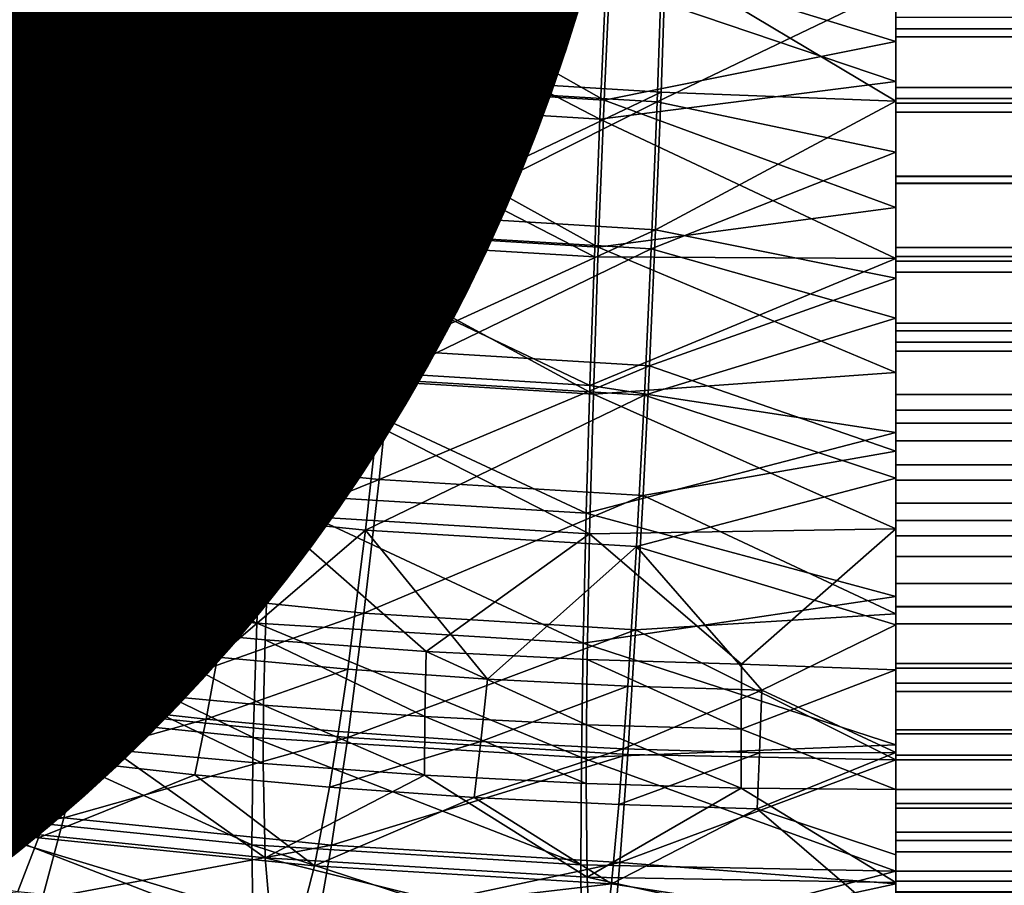
# Model space of a CAD drawing. Units: metres. Extents: x -4.63 to 2.42, y -0.17 to 3.06.
# Drawn here: x -1.35 to -1.32, y 1.4 to 1.42 of the extents above; entities that cross this region are included whole.
import ezdxf

# ---------------------------------------------------------------- set-up
doc = ezdxf.new("R2010")
doc.units = ezdxf.units.M
doc.linetypes.add('AUSGEZOGEN', pattern=[0])
doc.layers.add('Text Allgemein', color=7, linetype='AUSGEZOGEN', lineweight=25)
doc.layers.add('Vorh. Geländer', color=254, linetype='AUSGEZOGEN', lineweight=13)
doc.styles.add('ARIAL', font='ARIAL.TTF')

msp = doc.modelspace()

# ---------------------------------------------------------------- linework, layer by layer
at = {"layer": 'Vorh. Geländer', "color": 9, "linetype": 'AUSGEZOGEN', "lineweight": 25, "transparency": 33554687}
for points in [[(-1.352537, 1.424416, 1.243188), (-1.344793, 1.423318, 1.242266), (-1.345367, 1.41923, 1.241516)], [(-1.320617, 1.424043, 1.241794), (-1.320617, 1.419541, 1.240503), (-1.328636, 1.422016, 1.241173)], [(-1.347358, 1.419857, 1.286668), (-1.340871, 1.418936, 1.285895), (-1.340452, 1.423055, 1.285093), (-1.346805, 1.423956, 1.285849)], [(-1.353109, 1.423629, 1.239924), (-1.345226, 1.422511, 1.238986), (-1.34574, 1.418715, 1.238484)], [(-1.346917, 1.420097, 1.289625), (-1.340536, 1.419192, 1.288866), (-1.340162, 1.422789, 1.288246), (-1.346422, 1.423677, 1.288991)], [(-1.344793, 1.423318, 1.242266), (-1.337399, 1.41842, 1.240835), (-1.345367, 1.41923, 1.241516)], [(-1.344793, 1.423318, 1.242266), (-1.33701, 1.422526, 1.241601), (-1.337399, 1.41842, 1.240835)], [(-1.320617, 1.423289, 1.238338), (-1.320617, 1.418417, 1.237314), (-1.32878, 1.421185, 1.237874)], [(-1.340871, 1.418936, 1.285895), (-1.334066, 1.422405, 1.284547), (-1.340452, 1.423055, 1.285093)], [(-1.340536, 1.419192, 1.288866), (-1.333869, 1.422149, 1.287709), (-1.340162, 1.422789, 1.288246)], [(-1.320617, 1.417865, 1.287866), (-1.320617, 1.422759, 1.286948), (-1.3271, 1.421737, 1.287363)], [(-1.345226, 1.422511, 1.238986), (-1.337651, 1.417892, 1.237794), (-1.34574, 1.418715, 1.238484)], [(-1.345226, 1.422511, 1.238986), (-1.337303, 1.421704, 1.238309), (-1.337651, 1.417892, 1.237794)], [(-1.340871, 1.418936, 1.285895), (-1.33435, 1.418273, 1.285339), (-1.334066, 1.422405, 1.284547)], [(-1.33701, 1.422526, 1.241601), (-1.328826, 1.417897, 1.240397), (-1.337399, 1.41842, 1.240835)], [(-1.33701, 1.422526, 1.241601), (-1.328636, 1.422016, 1.241173), (-1.328826, 1.417897, 1.240397)], [(-1.33435, 1.418273, 1.285339), (-1.327196, 1.421986, 1.284196), (-1.334066, 1.422405, 1.284547)], [(-1.340536, 1.419192, 1.288866), (-1.334123, 1.418539, 1.288318), (-1.333869, 1.422149, 1.287709)], [(-1.334123, 1.418539, 1.288318), (-1.3271, 1.421737, 1.287363), (-1.333869, 1.422149, 1.287709)], [(-1.320617, 1.419904, 1.24057), (-1.205617, 1.419904, 1.24057), (-1.205617, 1.422132, 1.241121), (-1.320617, 1.422132, 1.241121)], [(-1.33435, 1.418273, 1.285339), (-1.327335, 1.417846, 1.28498), (-1.327196, 1.421986, 1.284196)], [(-1.328826, 1.417897, 1.240397), (-1.328636, 1.422016, 1.241173), (-1.320617, 1.419541, 1.240503)], [(-1.327196, 1.421986, 1.284196), (-1.327335, 1.417846, 1.28498), (-1.320617, 1.42107, 1.284297)], [(-1.337303, 1.421704, 1.238309), (-1.32895, 1.417362, 1.237349), (-1.337651, 1.417892, 1.237794)], [(-1.337303, 1.421704, 1.238309), (-1.32878, 1.421185, 1.237874), (-1.32895, 1.417362, 1.237349)], [(-1.334123, 1.418539, 1.288318), (-1.327224, 1.418119, 1.287965), (-1.3271, 1.421737, 1.287363)], [(-1.3271, 1.421737, 1.287363), (-1.327224, 1.418119, 1.287965), (-1.320617, 1.417865, 1.287866)], [(-1.320617, 1.42169, 1.284133), (-1.205617, 1.42169, 1.284133), (-1.205617, 1.419681, 1.284597), (-1.320617, 1.419681, 1.284597)], [(-1.32895, 1.417362, 1.237349), (-1.32878, 1.421185, 1.237874), (-1.320617, 1.418417, 1.237314)], [(-1.320617, 1.416433, 1.284949), (-1.320617, 1.42107, 1.284297), (-1.327335, 1.417846, 1.28498)], [(-1.320617, 1.41825, 1.237296), (-1.320617, 1.420474, 1.237625), (-1.205617, 1.420474, 1.237625), (-1.205617, 1.41825, 1.237296)], [(-1.347524, 1.416265, 1.289727), (-1.340536, 1.419192, 1.288866), (-1.346917, 1.420097, 1.289625)], [(-1.320617, 1.420221, 1.287548), (-1.320617, 1.417807, 1.287871), (-1.205617, 1.417807, 1.287871), (-1.205617, 1.420221, 1.287548)], [(-1.348016, 1.415767, 1.28671), (-1.340871, 1.418936, 1.285895), (-1.347358, 1.419857, 1.286668)], [(-1.320617, 1.417943, 1.24028), (-1.205617, 1.417943, 1.24028), (-1.205617, 1.419904, 1.24057), (-1.320617, 1.419904, 1.24057)], [(-1.320617, 1.419541, 1.240503), (-1.320617, 1.41487, 1.240176), (-1.328826, 1.417897, 1.240397)], [(-1.320617, 1.419681, 1.284597), (-1.205617, 1.419681, 1.284597), (-1.205617, 1.417552, 1.284882), (-1.320617, 1.417552, 1.284882)], [(-1.347524, 1.416265, 1.289727), (-1.340997, 1.415339, 1.28895), (-1.340536, 1.419192, 1.288866)], [(-1.345367, 1.41923, 1.241516), (-1.337737, 1.414291, 1.240845), (-1.345865, 1.415118, 1.241539)], [(-1.345367, 1.41923, 1.241516), (-1.337399, 1.41842, 1.240835), (-1.337737, 1.414291, 1.240845)], [(-1.340997, 1.415339, 1.28895), (-1.334123, 1.418539, 1.288318), (-1.340536, 1.419192, 1.288866)], [(-1.348016, 1.415767, 1.28671), (-1.341369, 1.414824, 1.285919), (-1.340871, 1.418936, 1.285895)], [(-1.34574, 1.418715, 1.238484), (-1.337963, 1.414024, 1.237865), (-1.3462, 1.414862, 1.238568)], [(-1.34574, 1.418715, 1.238484), (-1.337651, 1.417892, 1.237794), (-1.337963, 1.414024, 1.237865)], [(-1.341369, 1.414824, 1.285919), (-1.33435, 1.418273, 1.285339), (-1.340871, 1.418936, 1.285895)], [(-1.340997, 1.415339, 1.28895), (-1.334435, 1.414672, 1.288389), (-1.334123, 1.418539, 1.288318)], [(-1.334435, 1.414672, 1.288389), (-1.327224, 1.418119, 1.287965), (-1.334123, 1.418539, 1.288318)], [(-1.341369, 1.414824, 1.285919), (-1.334688, 1.414144, 1.285348), (-1.33435, 1.418273, 1.285339)], [(-1.337399, 1.41842, 1.240835), (-1.328992, 1.413758, 1.240398), (-1.337737, 1.414291, 1.240845)], [(-1.337399, 1.41842, 1.240835), (-1.328826, 1.417897, 1.240397), (-1.328992, 1.413758, 1.240398)], [(-1.334688, 1.414144, 1.285348), (-1.327335, 1.417846, 1.28498), (-1.33435, 1.418273, 1.285339)], [(-1.320617, 1.418417, 1.237314), (-1.320617, 1.413438, 1.237259), (-1.32895, 1.417362, 1.237349)], [(-1.320617, 1.415758, 1.237163), (-1.320617, 1.41825, 1.237296), (-1.205617, 1.41825, 1.237296), (-1.205617, 1.415758, 1.237163)], [(-1.337651, 1.417892, 1.237794), (-1.329102, 1.413485, 1.237412), (-1.337963, 1.414024, 1.237865)], [(-1.337651, 1.417892, 1.237794), (-1.32895, 1.417362, 1.237349), (-1.329102, 1.413485, 1.237412)], [(-1.334435, 1.414672, 1.288389), (-1.327377, 1.414242, 1.288029), (-1.327224, 1.418119, 1.287965)], [(-1.328992, 1.413758, 1.240398), (-1.328826, 1.417897, 1.240397), (-1.320617, 1.41487, 1.240176)], [(-1.327224, 1.418119, 1.287965), (-1.327377, 1.414242, 1.288029), (-1.320617, 1.417865, 1.287866)], [(-1.320617, 1.415745, 1.240163), (-1.205617, 1.415745, 1.240163), (-1.205617, 1.417943, 1.24028), (-1.320617, 1.417943, 1.24028)], [(-1.334688, 1.414144, 1.285348), (-1.3275, 1.413706, 1.284981), (-1.327335, 1.417846, 1.28498)], [(-1.327335, 1.417846, 1.28498), (-1.3275, 1.413706, 1.284981), (-1.320617, 1.416433, 1.284949)], [(-1.320617, 1.412886, 1.287812), (-1.320617, 1.417865, 1.287866), (-1.327377, 1.414242, 1.288029)], [(-1.320617, 1.417807, 1.287871), (-1.320617, 1.415545, 1.287962), (-1.205617, 1.415545, 1.287962), (-1.205617, 1.417807, 1.287871)], [(-1.329102, 1.413485, 1.237412), (-1.32895, 1.417362, 1.237349), (-1.320617, 1.413438, 1.237259)], [(-1.320617, 1.417552, 1.284882), (-1.205617, 1.417552, 1.284882), (-1.205617, 1.415557, 1.284962), (-1.320617, 1.415557, 1.284962)], [(-1.348202, 1.412493, 1.289245), (-1.340997, 1.415339, 1.28895), (-1.347524, 1.416265, 1.289727)], [(-1.320617, 1.411762, 1.284622), (-1.320617, 1.416433, 1.284949), (-1.3275, 1.413706, 1.284981)], [(-1.348774, 1.411706, 1.285981), (-1.341369, 1.414824, 1.285919), (-1.348016, 1.415767, 1.28671)], [(-1.320617, 1.413496, 1.237254), (-1.320617, 1.415758, 1.237163), (-1.205617, 1.415758, 1.237163), (-1.205617, 1.413496, 1.237254)], [(-1.320617, 1.41375, 1.240243), (-1.205617, 1.41375, 1.240243), (-1.205617, 1.415745, 1.240163), (-1.320617, 1.415745, 1.240163)], [(-1.320617, 1.415557, 1.284962), (-1.205617, 1.415557, 1.284962), (-1.205617, 1.41336, 1.284845), (-1.320617, 1.41336, 1.284845)], [(-1.320617, 1.415545, 1.287962), (-1.320617, 1.413053, 1.287829), (-1.205617, 1.413053, 1.287829), (-1.205617, 1.415545, 1.287962)], [(-1.348202, 1.412493, 1.289245), (-1.34151, 1.411544, 1.288448), (-1.340997, 1.415339, 1.28895)], [(-1.345865, 1.415118, 1.241539), (-1.338021, 1.410159, 1.241636), (-1.346285, 1.411, 1.242341)], [(-1.345865, 1.415118, 1.241539), (-1.337737, 1.414291, 1.240845), (-1.338021, 1.410159, 1.241636)], [(-1.34151, 1.411544, 1.288448), (-1.334435, 1.414672, 1.288389), (-1.340997, 1.415339, 1.28895)], [(-1.348774, 1.411706, 1.285981), (-1.341943, 1.410737, 1.285168), (-1.341369, 1.414824, 1.285919)], [(-1.3462, 1.414862, 1.238568), (-1.338217, 1.410415, 1.238474), (-1.346574, 1.411265, 1.239188)], [(-1.3462, 1.414862, 1.238568), (-1.337963, 1.414024, 1.237865), (-1.338217, 1.410415, 1.238474)], [(-1.341943, 1.410737, 1.285168), (-1.334688, 1.414144, 1.285348), (-1.341369, 1.414824, 1.285919)], [(-1.320617, 1.41487, 1.240176), (-1.320617, 1.410232, 1.240828), (-1.328992, 1.413758, 1.240398)], [(-1.34151, 1.411544, 1.288448), (-1.334783, 1.410859, 1.287874), (-1.334435, 1.414672, 1.288389)], [(-1.334783, 1.410859, 1.287874), (-1.327377, 1.414242, 1.288029), (-1.334435, 1.414672, 1.288389)], [(-1.337737, 1.414291, 1.240845), (-1.329131, 1.409617, 1.241181), (-1.338021, 1.410159, 1.241636)], [(-1.337737, 1.414291, 1.240845), (-1.328992, 1.413758, 1.240398), (-1.329131, 1.409617, 1.241181)], [(-1.341943, 1.410737, 1.285168), (-1.335077, 1.410038, 1.284582), (-1.334688, 1.414144, 1.285348)], [(-1.337963, 1.414024, 1.237865), (-1.329227, 1.409867, 1.238015), (-1.338217, 1.410415, 1.238474)], [(-1.337963, 1.414024, 1.237865), (-1.329102, 1.413485, 1.237412), (-1.329227, 1.409867, 1.238015)], [(-1.335077, 1.410038, 1.284582), (-1.3275, 1.413706, 1.284981), (-1.334688, 1.414144, 1.285348)], [(-1.334783, 1.410859, 1.287874), (-1.327547, 1.410418, 1.287504), (-1.327377, 1.414242, 1.288029)], [(-1.327377, 1.414242, 1.288029), (-1.327547, 1.410418, 1.287504), (-1.320617, 1.412886, 1.287812)], [(-1.329131, 1.409617, 1.241181), (-1.328992, 1.413758, 1.240398), (-1.320617, 1.410232, 1.240828)], [(-1.320617, 1.411621, 1.240528), (-1.205617, 1.411621, 1.240528), (-1.205617, 1.41375, 1.240243), (-1.320617, 1.41375, 1.240243)], [(-1.335077, 1.410038, 1.284582), (-1.327691, 1.409588, 1.284205), (-1.3275, 1.413706, 1.284981)], [(-1.329227, 1.409867, 1.238015), (-1.329102, 1.413485, 1.237412), (-1.320617, 1.413438, 1.237259)], [(-1.320617, 1.413438, 1.237259), (-1.320617, 1.408544, 1.238177), (-1.329227, 1.409867, 1.238015)], [(-1.3275, 1.413706, 1.284981), (-1.327691, 1.409588, 1.284205), (-1.320617, 1.411762, 1.284622)], [(-1.320617, 1.411082, 1.237577), (-1.320617, 1.413496, 1.237254), (-1.205617, 1.413496, 1.237254), (-1.205617, 1.411082, 1.237577)], [(-1.320617, 1.41336, 1.284845), (-1.205617, 1.41336, 1.284845), (-1.205617, 1.411398, 1.284555), (-1.320617, 1.411398, 1.284555)], [(-1.320617, 1.408013, 1.286787), (-1.320617, 1.412886, 1.287812), (-1.327547, 1.410418, 1.287504)], [(-1.320617, 1.413053, 1.287829), (-1.320617, 1.410829, 1.287501), (-1.205617, 1.410829, 1.287501), (-1.205617, 1.413053, 1.287829)], [(-1.348927, 1.408893, 1.288209), (-1.34151, 1.411544, 1.288448), (-1.348202, 1.412493, 1.289245)], [(-1.349679, 1.407515, 1.284323), (-1.341943, 1.410737, 1.285168), (-1.348774, 1.411706, 1.285981)], [(-1.348927, 1.408893, 1.288209), (-1.342059, 1.407919, 1.287391), (-1.34151, 1.411544, 1.288448)], [(-1.342059, 1.407919, 1.287391), (-1.334783, 1.410859, 1.287874), (-1.34151, 1.411544, 1.288448)], [(-1.320617, 1.40726, 1.283332), (-1.320617, 1.411762, 1.284622), (-1.327691, 1.409588, 1.284205)], [(-1.320617, 1.409612, 1.240992), (-1.205617, 1.409612, 1.240992), (-1.205617, 1.411621, 1.240528), (-1.320617, 1.411621, 1.240528)], [(-1.346574, 1.411265, 1.239188), (-1.338431, 1.406823, 1.23964), (-1.34689, 1.407684, 1.240362)], [(-1.346574, 1.411265, 1.239188), (-1.338217, 1.410415, 1.238474), (-1.338431, 1.406823, 1.23964)], [(-1.320617, 1.411398, 1.284555), (-1.205617, 1.411398, 1.284555), (-1.205617, 1.40917, 1.284005), (-1.320617, 1.40917, 1.284005)], [(-1.346285, 1.411, 1.242341), (-1.338235, 1.406239, 1.243189), (-1.346601, 1.40709, 1.243904)], [(-1.346285, 1.411, 1.242341), (-1.338021, 1.410159, 1.241636), (-1.338235, 1.406239, 1.243189)], [(-1.320617, 1.408804, 1.238103), (-1.320617, 1.411082, 1.237577), (-1.205617, 1.411082, 1.237577), (-1.205617, 1.408804, 1.238103)], [(-1.349679, 1.407515, 1.284323), (-1.342629, 1.406515, 1.283483), (-1.341943, 1.410737, 1.285168)], [(-1.342629, 1.406515, 1.283483), (-1.335077, 1.410038, 1.284582), (-1.341943, 1.410737, 1.285168)], [(-1.342059, 1.407919, 1.287391), (-1.335156, 1.407216, 1.286802), (-1.334783, 1.410859, 1.287874)], [(-1.335156, 1.407216, 1.286802), (-1.327547, 1.410418, 1.287504), (-1.334783, 1.410859, 1.287874)], [(-1.320617, 1.410829, 1.287501), (-1.320617, 1.408302, 1.286876), (-1.205617, 1.408302, 1.286876), (-1.205617, 1.410829, 1.287501)], [(-1.338217, 1.410415, 1.238474), (-1.329332, 1.406269, 1.239175), (-1.338431, 1.406823, 1.23964)], [(-1.338217, 1.410415, 1.238474), (-1.329227, 1.409867, 1.238015), (-1.329332, 1.406269, 1.239175)], [(-1.335156, 1.407216, 1.286802), (-1.327729, 1.406764, 1.286422), (-1.327547, 1.410418, 1.287504)], [(-1.327547, 1.410418, 1.287504), (-1.327729, 1.406764, 1.286422), (-1.320617, 1.408013, 1.286787)], [(-1.338021, 1.410159, 1.241636), (-1.329236, 1.405691, 1.242729), (-1.338235, 1.406239, 1.243189)], [(-1.338021, 1.410159, 1.241636), (-1.329131, 1.409617, 1.241181), (-1.329236, 1.405691, 1.242729)], [(-1.320617, 1.410232, 1.240828), (-1.320617, 1.405832, 1.24243), (-1.329131, 1.409617, 1.241181)], [(-1.342629, 1.406515, 1.283483), (-1.335542, 1.405794, 1.282878), (-1.335077, 1.410038, 1.284582)], [(-1.335542, 1.405794, 1.282878), (-1.327691, 1.409588, 1.284205), (-1.335077, 1.410038, 1.284582)], [(-1.329332, 1.406269, 1.239175), (-1.329227, 1.409867, 1.238015), (-1.320617, 1.408544, 1.238177)], [(-1.335542, 1.405794, 1.282878), (-1.327918, 1.405329, 1.282489), (-1.327691, 1.409588, 1.284205)], [(-1.329236, 1.405691, 1.242729), (-1.329131, 1.409617, 1.241181), (-1.320617, 1.405832, 1.24243)], [(-1.327691, 1.409588, 1.284205), (-1.327918, 1.405329, 1.282489), (-1.320617, 1.40726, 1.283332)], [(-1.320617, 1.40763, 1.241648), (-1.205617, 1.40763, 1.241648), (-1.205617, 1.409612, 1.240992), (-1.320617, 1.409612, 1.240992)], [(-1.320617, 1.40917, 1.284005), (-1.205617, 1.40917, 1.284005), (-1.205617, 1.407199, 1.283307), (-1.320617, 1.407199, 1.283307)], [(-1.349768, 1.40518, 1.286458), (-1.342059, 1.407919, 1.287391), (-1.348927, 1.408893, 1.288209)], [(-1.320617, 1.406555, 1.238847), (-1.320617, 1.408804, 1.238103), (-1.205617, 1.408804, 1.238103), (-1.205617, 1.406555, 1.238847)], [(-1.320617, 1.408544, 1.238177), (-1.320617, 1.403923, 1.240032), (-1.329332, 1.406269, 1.239175)], [(-1.320617, 1.408302, 1.286876), (-1.320617, 1.406067, 1.286085), (-1.205617, 1.406067, 1.286085), (-1.205617, 1.408302, 1.286876)], [(-1.349768, 1.40518, 1.286458), (-1.342696, 1.404176, 1.285616), (-1.342059, 1.407919, 1.287391)], [(-1.342696, 1.404176, 1.285616), (-1.335156, 1.407216, 1.286802), (-1.342059, 1.407919, 1.287391)], [(-1.320617, 1.403434, 1.284831), (-1.320617, 1.408013, 1.286787), (-1.327729, 1.406764, 1.286422)], [(-1.34689, 1.407684, 1.240362), (-1.338603, 1.403176, 1.241485), (-1.347144, 1.404045, 1.242214)], [(-1.34689, 1.407684, 1.240362), (-1.338431, 1.406823, 1.23964), (-1.338603, 1.403176, 1.241485)], [(-1.320617, 1.405634, 1.242527), (-1.205617, 1.405634, 1.242527), (-1.205617, 1.40763, 1.241648), (-1.320617, 1.40763, 1.241648)], [(-1.342629, 1.406515, 1.283483), (-1.349679, 1.407515, 1.284323), (-1.34702, 1.40311, 1.28128)], [(-1.342593, 1.40309, 1.245755), (-1.346801, 1.40356, 1.24615), (-1.346601, 1.40709, 1.243904)], [(-1.346601, 1.40709, 1.243904), (-1.338235, 1.406239, 1.243189), (-1.342593, 1.40309, 1.245755)], [(-1.342696, 1.404176, 1.285616), (-1.335587, 1.403453, 1.285009), (-1.335156, 1.407216, 1.286802)], [(-1.335587, 1.403453, 1.285009), (-1.327729, 1.406764, 1.286422), (-1.335156, 1.407216, 1.286802)], [(-1.320617, 1.403125, 1.281133), (-1.320617, 1.40726, 1.283332), (-1.327918, 1.405329, 1.282489)], [(-1.320617, 1.407199, 1.283307), (-1.205617, 1.407199, 1.283307), (-1.205617, 1.405055, 1.282298), (-1.320617, 1.405055, 1.282298)], [(-1.338431, 1.406823, 1.23964), (-1.329416, 1.402616, 1.241016), (-1.338603, 1.403176, 1.241485)], [(-1.338431, 1.406823, 1.23964), (-1.329332, 1.406269, 1.239175), (-1.329416, 1.402616, 1.241016)], [(-1.34702, 1.40311, 1.28128), (-1.343368, 1.402629, 1.280876), (-1.342629, 1.406515, 1.283483)], [(-1.342629, 1.406515, 1.283483), (-1.343368, 1.402629, 1.280876), (-1.339712, 1.40222, 1.280534)], [(-1.335542, 1.405794, 1.282878), (-1.342629, 1.406515, 1.283483), (-1.339712, 1.40222, 1.280534)], [(-1.335587, 1.403453, 1.285009), (-1.32794, 1.402987, 1.284618), (-1.327729, 1.406764, 1.286422)], [(-1.327729, 1.406764, 1.286422), (-1.32794, 1.402987, 1.284618), (-1.320617, 1.403434, 1.284831)], [(-1.320617, 1.404292, 1.239844), (-1.320617, 1.406555, 1.238847), (-1.205617, 1.406555, 1.238847), (-1.205617, 1.404292, 1.239844)], [(-1.338235, 1.406239, 1.243189), (-1.338371, 1.402702, 1.24543), (-1.342593, 1.40309, 1.245755)], [(-1.333841, 1.402378, 1.245159), (-1.338371, 1.402702, 1.24543), (-1.338235, 1.406239, 1.243189)], [(-1.338235, 1.406239, 1.243189), (-1.329236, 1.405691, 1.242729), (-1.333841, 1.402378, 1.245159)], [(-1.329416, 1.402616, 1.241016), (-1.329332, 1.406269, 1.239175), (-1.320617, 1.403923, 1.240032)], [(-1.320617, 1.406067, 1.286085), (-1.320617, 1.403636, 1.284941), (-1.205617, 1.403636, 1.284941), (-1.205617, 1.406067, 1.286085)], [(-1.339712, 1.40222, 1.280534), (-1.336043, 1.401883, 1.280251), (-1.335542, 1.405794, 1.282878)], [(-1.335542, 1.405794, 1.282878), (-1.336043, 1.401883, 1.280251), (-1.332107, 1.401602, 1.280015)], [(-1.327918, 1.405329, 1.282489), (-1.335542, 1.405794, 1.282878), (-1.332107, 1.401602, 1.280015)], [(-1.329236, 1.405691, 1.242729), (-1.329302, 1.40215, 1.244967), (-1.333841, 1.402378, 1.245159)], [(-1.324961, 1.40202, 1.244858), (-1.329302, 1.40215, 1.244967), (-1.329236, 1.405691, 1.242729)], [(-1.320617, 1.405832, 1.24243), (-1.324961, 1.40202, 1.244858), (-1.329236, 1.405691, 1.242729)], [(-1.320617, 1.405832, 1.24243), (-1.320617, 1.401861, 1.244911), (-1.324961, 1.40202, 1.244858)], [(-1.320617, 1.403647, 1.243651), (-1.205617, 1.403647, 1.243651), (-1.205617, 1.405634, 1.242527), (-1.320617, 1.405634, 1.242527)], [(-1.350655, 1.401734, 1.284042), (-1.342696, 1.404176, 1.285616), (-1.349768, 1.40518, 1.286458)], [(-1.332107, 1.401602, 1.280015), (-1.328163, 1.401403, 1.279848), (-1.327918, 1.405329, 1.282489)], [(-1.328163, 1.401403, 1.279848), (-1.324391, 1.401291, 1.279754), (-1.327918, 1.405329, 1.282489)], [(-1.324391, 1.401291, 1.279754), (-1.320617, 1.403125, 1.281133), (-1.327918, 1.405329, 1.282489)], [(-1.320617, 1.405055, 1.282298), (-1.205617, 1.405055, 1.282298), (-1.205617, 1.40316, 1.281156), (-1.320617, 1.40316, 1.281156)], [(-1.320617, 1.40204, 1.241118), (-1.320617, 1.404292, 1.239844), (-1.205617, 1.404292, 1.239844), (-1.205617, 1.40204, 1.241118)], [(-1.350655, 1.401734, 1.284042), (-1.343368, 1.4007, 1.283175), (-1.342696, 1.404176, 1.285616)], [(-1.347144, 1.404045, 1.242214), (-1.338707, 1.399961, 1.243812), (-1.347297, 1.400835, 1.244546)], [(-1.347144, 1.404045, 1.242214), (-1.338603, 1.403176, 1.241485), (-1.338707, 1.399961, 1.243812)], [(-1.343368, 1.4007, 1.283175), (-1.335587, 1.403453, 1.285009), (-1.342696, 1.404176, 1.285616)], [(-1.320617, 1.403923, 1.240032), (-1.320617, 1.399753, 1.242754), (-1.329416, 1.402616, 1.241016)], [(-1.346801, 1.40356, 1.24615), (-1.342645, 1.40126, 1.247335), (-1.346862, 1.401731, 1.24773)], [(-1.346801, 1.40356, 1.24615), (-1.342593, 1.40309, 1.245755), (-1.342645, 1.40126, 1.247335)], [(-1.320617, 1.401904, 1.244877), (-1.205617, 1.401904, 1.244877), (-1.205617, 1.403647, 1.243651), (-1.320617, 1.403647, 1.243651)], [(-1.320617, 1.403636, 1.284941), (-1.320617, 1.401487, 1.283647), (-1.205617, 1.401487, 1.283647), (-1.205617, 1.403636, 1.284941)], [(-1.343368, 1.4007, 1.283175), (-1.336043, 1.399955, 1.282549), (-1.335587, 1.403453, 1.285009)], [(-1.336043, 1.399955, 1.282549), (-1.32794, 1.402987, 1.284618), (-1.335587, 1.403453, 1.285009)], [(-1.320617, 1.399325, 1.28202), (-1.320617, 1.403434, 1.284831), (-1.32794, 1.402987, 1.284618)], [(-1.34746, 1.401375, 1.279654), (-1.343747, 1.400886, 1.279244), (-1.343368, 1.402629, 1.280876), (-1.34702, 1.40311, 1.28128)], [(-1.342593, 1.40309, 1.245755), (-1.338412, 1.400871, 1.247009), (-1.342645, 1.40126, 1.247335)], [(-1.342593, 1.40309, 1.245755), (-1.338371, 1.402702, 1.24543), (-1.338412, 1.400871, 1.247009)], [(-1.338603, 1.403176, 1.241485), (-1.329466, 1.399398, 1.24334), (-1.338707, 1.399961, 1.243812)], [(-1.338603, 1.403176, 1.241485), (-1.329416, 1.402616, 1.241016), (-1.329466, 1.399398, 1.24334)], [(-1.336043, 1.399955, 1.282549), (-1.328163, 1.399475, 1.282146), (-1.32794, 1.402987, 1.284618)], [(-1.32794, 1.402987, 1.284618), (-1.328163, 1.399475, 1.282146), (-1.320617, 1.399325, 1.28202)], [(-1.320617, 1.399538, 1.278123), (-1.320617, 1.403125, 1.281133), (-1.324391, 1.401291, 1.279754)], [(-1.320617, 1.40316, 1.281156), (-1.205617, 1.40316, 1.281156), (-1.205617, 1.401253, 1.279722), (-1.320617, 1.401253, 1.279722)], [(-1.343747, 1.400886, 1.279244), (-1.339712, 1.40222, 1.280534), (-1.343368, 1.402629, 1.280876)], [(-1.338371, 1.402702, 1.24543), (-1.333872, 1.400547, 1.246737), (-1.338412, 1.400871, 1.247009)], [(-1.338371, 1.402702, 1.24543), (-1.333841, 1.402378, 1.245159), (-1.333872, 1.400547, 1.246737)], [(-1.333841, 1.402378, 1.245159), (-1.329322, 1.400317, 1.246544), (-1.333872, 1.400547, 1.246737)], [(-1.333841, 1.402378, 1.245159), (-1.329302, 1.40215, 1.244967), (-1.329322, 1.400317, 1.246544)], [(-1.329466, 1.399398, 1.24334), (-1.329416, 1.402616, 1.241016), (-1.320617, 1.399753, 1.242754)], [(-1.343747, 1.400886, 1.279244), (-1.34003, 1.400471, 1.278895), (-1.339712, 1.40222, 1.280534)], [(-1.34003, 1.400471, 1.278895), (-1.336043, 1.401883, 1.280251), (-1.339712, 1.40222, 1.280534)], [(-1.329302, 1.40215, 1.244967), (-1.324971, 1.400187, 1.246435), (-1.329322, 1.400317, 1.246544)], [(-1.329302, 1.40215, 1.244967), (-1.324961, 1.40202, 1.244858), (-1.324971, 1.400187, 1.246435)], [(-1.34003, 1.400471, 1.278895), (-1.3363, 1.400128, 1.278608), (-1.336043, 1.401883, 1.280251)], [(-1.3363, 1.400128, 1.278608), (-1.332299, 1.399842, 1.278368), (-1.332107, 1.401602, 1.280015), (-1.336043, 1.401883, 1.280251)], [(-1.324971, 1.400187, 1.246435), (-1.324961, 1.40202, 1.244858), (-1.320617, 1.401861, 1.244911)], [(-1.320617, 1.401861, 1.244911), (-1.320617, 1.398492, 1.248164), (-1.324971, 1.400187, 1.246435)], [(-1.320617, 1.400063, 1.242509), (-1.320617, 1.40204, 1.241118), (-1.205617, 1.40204, 1.241118), (-1.205617, 1.400063, 1.242509)], [(-1.320617, 1.400175, 1.246368), (-1.205617, 1.400175, 1.246368), (-1.205617, 1.401904, 1.244877), (-1.320617, 1.401904, 1.244877)], [(-1.351542, 1.398761, 1.281074), (-1.343368, 1.4007, 1.283175), (-1.350655, 1.401734, 1.284042)], [(-1.346862, 1.401731, 1.24773), (-1.342662, 1.399609, 1.249101), (-1.346883, 1.40008, 1.249497)], [(-1.346862, 1.401731, 1.24773), (-1.342645, 1.40126, 1.247335), (-1.342662, 1.399609, 1.249101)], [(-1.332299, 1.399842, 1.278368), (-1.328163, 1.401403, 1.279848), (-1.332107, 1.401602, 1.280015)], [(-1.347895, 1.399829, 1.277847), (-1.343747, 1.400886, 1.279244), (-1.34746, 1.401375, 1.279654)], [(-1.342645, 1.40126, 1.247335), (-1.338426, 1.39922, 1.248775), (-1.342662, 1.399609, 1.249101)], [(-1.342645, 1.40126, 1.247335), (-1.338412, 1.400871, 1.247009), (-1.338426, 1.39922, 1.248775)], [(-1.332299, 1.399842, 1.278368), (-1.328289, 1.39964, 1.278198), (-1.328163, 1.401403, 1.279848)], [(-1.328289, 1.39964, 1.278198), (-1.324391, 1.401291, 1.279754), (-1.328163, 1.401403, 1.279848)], [(-1.328289, 1.39964, 1.278198), (-1.324454, 1.399526, 1.278102), (-1.324391, 1.401291, 1.279754)], [(-1.324391, 1.401291, 1.279754), (-1.324454, 1.399526, 1.278102), (-1.320617, 1.399538, 1.278123)], [(-1.320617, 1.401487, 1.283647), (-1.320617, 1.399325, 1.28202), (-1.205617, 1.399325, 1.28202), (-1.205617, 1.401487, 1.283647)], [(-1.320617, 1.401253, 1.279722), (-1.205617, 1.401253, 1.279722), (-1.205617, 1.399457, 1.278038), (-1.320617, 1.399457, 1.278038)], [(-1.351542, 1.398761, 1.281074), (-1.344039, 1.397697, 1.280181), (-1.343368, 1.4007, 1.283175)], [(-1.347895, 1.399829, 1.277847), (-1.344121, 1.399331, 1.27743), (-1.343747, 1.400886, 1.279244)], [(-1.347297, 1.400835, 1.244546), (-1.338746, 1.396935, 1.246857), (-1.347354, 1.397811, 1.247593)], [(-1.347297, 1.400835, 1.244546), (-1.338707, 1.399961, 1.243812), (-1.338746, 1.396935, 1.246857)], [(-1.344121, 1.399331, 1.27743), (-1.34003, 1.400471, 1.278895), (-1.343747, 1.400886, 1.279244)], [(-1.344039, 1.397697, 1.280181), (-1.336043, 1.399955, 1.282549), (-1.343368, 1.4007, 1.283175)], [(-1.338412, 1.400871, 1.247009), (-1.333883, 1.398895, 1.248503), (-1.338426, 1.39922, 1.248775)], [(-1.338412, 1.400871, 1.247009), (-1.333872, 1.400547, 1.246737), (-1.333883, 1.398895, 1.248503)], [(-1.344121, 1.399331, 1.27743), (-1.340344, 1.398909, 1.277076), (-1.34003, 1.400471, 1.278895)], [(-1.340344, 1.398909, 1.277076), (-1.336554, 1.398561, 1.276784), (-1.3363, 1.400128, 1.278608), (-1.34003, 1.400471, 1.278895)], [(-1.333872, 1.400547, 1.246737), (-1.329329, 1.398666, 1.24831), (-1.333883, 1.398895, 1.248503)], [(-1.333872, 1.400547, 1.246737), (-1.329322, 1.400317, 1.246544), (-1.329329, 1.398666, 1.24831)], [(-1.329322, 1.400317, 1.246544), (-1.324974, 1.398535, 1.248201), (-1.329329, 1.398666, 1.24831)], [(-1.329322, 1.400317, 1.246544), (-1.324971, 1.400187, 1.246435), (-1.324974, 1.398535, 1.248201)], [(-1.324974, 1.398535, 1.248201), (-1.324971, 1.400187, 1.246435), (-1.320617, 1.398492, 1.248164)], [(-1.320617, 1.398492, 1.248164), (-1.205617, 1.398492, 1.248164), (-1.205617, 1.400175, 1.246368), (-1.320617, 1.400175, 1.246368)], [(-1.346804, 1.397431, 1.253424), (-1.346883, 1.40008, 1.249497), (-1.342662, 1.399609, 1.249101)], [(-1.344039, 1.397697, 1.280181), (-1.336498, 1.396929, 1.279537), (-1.336043, 1.399955, 1.282549)], [(-1.338707, 1.399961, 1.243812), (-1.329485, 1.396371, 1.246384), (-1.338746, 1.396935, 1.246857)], [(-1.338707, 1.399961, 1.243812), (-1.329466, 1.399398, 1.24334), (-1.329485, 1.396371, 1.246384)], [(-1.336554, 1.398561, 1.276784), (-1.332299, 1.399842, 1.278368), (-1.3363, 1.400128, 1.278608)], [(-1.336498, 1.396929, 1.279537), (-1.328163, 1.399475, 1.282146), (-1.336043, 1.399955, 1.282549)], [(-1.320617, 1.398103, 1.244199), (-1.320617, 1.400063, 1.242509), (-1.205617, 1.400063, 1.242509), (-1.205617, 1.398103, 1.244199)], [(-1.352476, 1.39823, 1.27484), (-1.344748, 1.397133, 1.27392), (-1.347895, 1.399829, 1.277847)], [(-1.344748, 1.397133, 1.27392), (-1.344121, 1.399331, 1.27743), (-1.347895, 1.399829, 1.277847)], [(-1.338373, 1.396573, 1.252704), (-1.346804, 1.397431, 1.253424), (-1.342662, 1.399609, 1.249101)], [(-1.342662, 1.399609, 1.249101), (-1.338426, 1.39922, 1.248775), (-1.338373, 1.396573, 1.252704)], [(-1.336554, 1.398561, 1.276784), (-1.332488, 1.398271, 1.27654), (-1.332299, 1.399842, 1.278368)], [(-1.332488, 1.398271, 1.27654), (-1.328289, 1.39964, 1.278198), (-1.332299, 1.399842, 1.278368)], [(-1.332488, 1.398271, 1.27654), (-1.328413, 1.398066, 1.276368), (-1.328289, 1.39964, 1.278198)], [(-1.320617, 1.399753, 1.242754), (-1.320617, 1.396194, 1.246236), (-1.329466, 1.399398, 1.24334)], [(-1.328413, 1.398066, 1.276368), (-1.324454, 1.399526, 1.278102), (-1.328289, 1.39964, 1.278198)], [(-1.340344, 1.398909, 1.277076), (-1.344121, 1.399331, 1.27743), (-1.344748, 1.397133, 1.27392)], [(-1.336498, 1.396929, 1.279537), (-1.328386, 1.396435, 1.279122), (-1.328163, 1.399475, 1.282146)], [(-1.329485, 1.396371, 1.246384), (-1.329466, 1.399398, 1.24334), (-1.320617, 1.396194, 1.246236)], [(-1.328413, 1.398066, 1.276368), (-1.324516, 1.397949, 1.27627), (-1.324454, 1.399526, 1.278102)], [(-1.328163, 1.399475, 1.282146), (-1.328386, 1.396435, 1.279122), (-1.320617, 1.399325, 1.28202)], [(-1.320617, 1.395842, 1.278461), (-1.320617, 1.399325, 1.28202), (-1.328386, 1.396435, 1.279122)], [(-1.320617, 1.396655, 1.274433), (-1.320617, 1.399538, 1.278123), (-1.324516, 1.397949, 1.27627)], [(-1.324454, 1.399526, 1.278102), (-1.324516, 1.397949, 1.27627), (-1.320617, 1.399538, 1.278123)], [(-1.320617, 1.399457, 1.278038), (-1.205617, 1.399457, 1.278038), (-1.205617, 1.397966, 1.27631), (-1.320617, 1.397966, 1.27631)], [(-1.320617, 1.399325, 1.28202), (-1.320617, 1.397288, 1.280111), (-1.205617, 1.397288, 1.280111), (-1.205617, 1.399325, 1.28202)], [(-1.338373, 1.396573, 1.252704), (-1.338426, 1.39922, 1.248775), (-1.333883, 1.398895, 1.248503)], [(-1.352339, 1.396502, 1.277908), (-1.344039, 1.397697, 1.280181), (-1.351542, 1.398761, 1.281074)], [(-1.344748, 1.397133, 1.27392), (-1.336978, 1.396343, 1.273256), (-1.340344, 1.398909, 1.277076)], [(-1.336978, 1.396343, 1.273256), (-1.336554, 1.398561, 1.276784), (-1.340344, 1.398909, 1.277076)], [(-1.329303, 1.396021, 1.25224), (-1.338373, 1.396573, 1.252704), (-1.333883, 1.398895, 1.248503)], [(-1.333883, 1.398895, 1.248503), (-1.329329, 1.398666, 1.24831), (-1.329303, 1.396021, 1.25224)], [(-1.332488, 1.398271, 1.27654), (-1.336554, 1.398561, 1.276784), (-1.336978, 1.396343, 1.273256)], [(-1.329329, 1.398666, 1.24831), (-1.324974, 1.398535, 1.248201), (-1.329303, 1.396021, 1.25224)], [(-1.324974, 1.398535, 1.248201), (-1.320617, 1.395873, 1.252046), (-1.329303, 1.396021, 1.25224)], [(-1.320617, 1.398492, 1.248164), (-1.320617, 1.395873, 1.252046), (-1.324974, 1.398535, 1.248201)], [(-1.320617, 1.397057, 1.250071), (-1.205617, 1.397057, 1.250071), (-1.205617, 1.398492, 1.248164), (-1.320617, 1.398492, 1.248164)], [(-1.353245, 1.396745, 1.270963), (-1.34533, 1.395622, 1.27002), (-1.344748, 1.397133, 1.27392), (-1.352476, 1.39823, 1.27484)], [(-1.336978, 1.396343, 1.273256), (-1.328621, 1.395834, 1.272829), (-1.332488, 1.398271, 1.27654)], [(-1.328621, 1.395834, 1.272829), (-1.328413, 1.398066, 1.276368), (-1.332488, 1.398271, 1.27654)], [(-1.324516, 1.397949, 1.27627), (-1.328413, 1.398066, 1.276368), (-1.328621, 1.395834, 1.272829)], [(-1.320617, 1.394602, 1.270224), (-1.324516, 1.397949, 1.27627), (-1.328621, 1.395834, 1.272829)], [(-1.320617, 1.394602, 1.270224), (-1.320617, 1.396655, 1.274433), (-1.324516, 1.397949, 1.27627)], [(-1.320617, 1.396194, 1.246236), (-1.320617, 1.398103, 1.244199), (-1.205617, 1.398103, 1.244199), (-1.205617, 1.396194, 1.246236)], [(-1.320617, 1.397966, 1.27631), (-1.205617, 1.397966, 1.27631), (-1.205617, 1.396739, 1.274567), (-1.320617, 1.396739, 1.274567)], [(-1.352339, 1.396502, 1.277908), (-1.344643, 1.39541, 1.276992), (-1.344039, 1.397697, 1.280181)], [(-1.347354, 1.397811, 1.247593), (-1.338746, 1.396935, 1.246857), (-1.338707, 1.394458, 1.250373)], [(-1.347354, 1.397811, 1.247593), (-1.338707, 1.394458, 1.250373), (-1.347297, 1.395332, 1.251106)], [(-1.344643, 1.39541, 1.276992), (-1.336498, 1.396929, 1.279537), (-1.344039, 1.397697, 1.280181)], [(-1.346804, 1.397431, 1.253424), (-1.338373, 1.396573, 1.252704), (-1.338222, 1.394847, 1.256962)], [(-1.346804, 1.397431, 1.253424), (-1.338222, 1.394847, 1.256962), (-1.346581, 1.395698, 1.257676)], [(-1.34533, 1.395622, 1.27002), (-1.337373, 1.394812, 1.269341), (-1.336978, 1.396343, 1.273256), (-1.344748, 1.397133, 1.27392)], [(-1.320617, 1.397288, 1.280111), (-1.320617, 1.395598, 1.278151), (-1.205617, 1.395598, 1.278151), (-1.205617, 1.397288, 1.280111)], [(-1.344643, 1.39541, 1.276992), (-1.336908, 1.394623, 1.276332), (-1.336498, 1.396929, 1.279537)], [(-1.338746, 1.396935, 1.246857), (-1.329485, 1.396371, 1.246384), (-1.329466, 1.393895, 1.249901)], [(-1.338746, 1.396935, 1.246857), (-1.329466, 1.393895, 1.249901), (-1.338707, 1.394458, 1.250373)], [(-1.336908, 1.394623, 1.276332), (-1.328386, 1.396435, 1.279122), (-1.336498, 1.396929, 1.279537)], [(-1.320617, 1.395916, 1.251966), (-1.205617, 1.395916, 1.251966), (-1.205617, 1.397057, 1.250071), (-1.320617, 1.397057, 1.250071)], [(-1.338373, 1.396573, 1.252704), (-1.329303, 1.396021, 1.25224), (-1.329229, 1.3943, 1.256502)], [(-1.338373, 1.396573, 1.252704), (-1.329229, 1.3943, 1.256502), (-1.338222, 1.394847, 1.256962)], [(-1.320617, 1.396739, 1.274567), (-1.205617, 1.396739, 1.274567), (-1.205617, 1.395616, 1.27258), (-1.320617, 1.395616, 1.27258)], [(-1.353118, 1.394725, 1.274306), (-1.344643, 1.39541, 1.276992), (-1.352339, 1.396502, 1.277908)], [(-1.337373, 1.394812, 1.269341), (-1.328621, 1.395834, 1.272829), (-1.336978, 1.396343, 1.273256)], [(-1.336908, 1.394623, 1.276332), (-1.328586, 1.394116, 1.275907), (-1.328386, 1.396435, 1.279122)], [(-1.329466, 1.393895, 1.249901), (-1.329485, 1.396371, 1.246384), (-1.320617, 1.396194, 1.246236)], [(-1.328386, 1.396435, 1.279122), (-1.328586, 1.394116, 1.275907), (-1.320617, 1.395842, 1.278461)], [(-1.320617, 1.396194, 1.246236), (-1.320617, 1.393382, 1.250345), (-1.329466, 1.393895, 1.249901)], [(-1.320617, 1.395873, 1.252046), (-1.320617, 1.394119, 1.256388), (-1.329303, 1.396021, 1.25224)], [(-1.329229, 1.3943, 1.256502), (-1.329303, 1.396021, 1.25224), (-1.320617, 1.394119, 1.256388)], [(-1.320617, 1.394567, 1.248399), (-1.320617, 1.396194, 1.246236), (-1.205617, 1.396194, 1.246236), (-1.205617, 1.394567, 1.248399)], [(-1.337373, 1.394812, 1.269341), (-1.328814, 1.394291, 1.268904), (-1.328621, 1.395834, 1.272829)], [(-1.328621, 1.395834, 1.272829), (-1.328814, 1.394291, 1.268904), (-1.320617, 1.394602, 1.270224)], [(-1.320617, 1.393121, 1.274291), (-1.320617, 1.395842, 1.278461), (-1.328586, 1.394116, 1.275907)], [(-1.320617, 1.394907, 1.25411), (-1.205617, 1.394907, 1.25411), (-1.205617, 1.395916, 1.251966), (-1.320617, 1.395916, 1.251966)]]:
    msp.add_3dface(points, dxfattribs=at)

# ---------------------------------------------------------------- texts
at = {"layer": 'Text Allgemein', "color": 7, "linetype": 'AUSGEZOGEN', "lineweight": 25, "transparency": 33554687, "insert": (-2.295894, 1.56912), "char_height": 0.18, "width": 1.80264137, "attachment_point": 1, "line_spacing_factor": 1.024096, "style": 'ARIAL'}
msp.add_mtext('\\A1;{\\fArial|i0|b0;\\H0.180000;\\W0.833333;\\C7;TURM FCS2,2/2,0}\\P{\\fArial|i0|b0;\\H0.180000;\\W0.833333;\\C1;XXXXX}\\P', dxfattribs=at)

doc.saveas('drawing.dxf')
